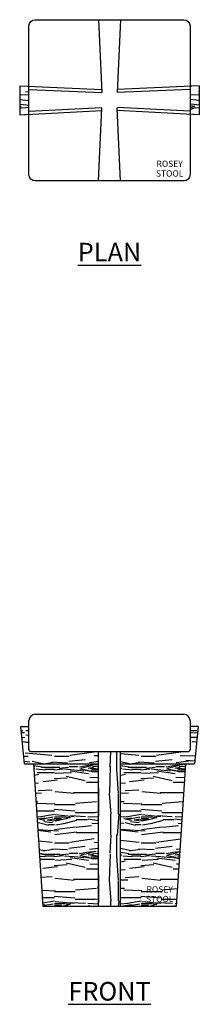
# Model space of a CAD drawing. Units: inches. Extents: x 52.4 to 149.2, y 36.6 to 116.
# Drawn here: x 52.4 to 66.9, y 36.6 to 116 of the extents above; entities that cross this region are included whole.
import ezdxf

# ---------------------------------------------------------------- set-up
doc = ezdxf.new("R2010")
doc.units = ezdxf.units.IN
doc.header["$MEASUREMENT"] = 0
doc.styles.add('GENERATED_STYLE_1', font='arial.ttf')
pattern_1 = [(349.6952, (5356.376546951929, 20089.55699341978), (42.00000672593532, -6.999964128751935), [0.782621, -77.479752]), (0, (5357.146546951928, 20089.41699341979), (7, 7), [0.77, -6.23]), (18.4349, (5357.916546951928, 20089.41699341979), (14.00000304215073, 6.999988822558954), [0.6640759999999989, -21.47186299999996]), (172.875, (5358.546546951929, 20089.62699341978), (49.000002658917, -6.999987973257758), [0.564361, -55.87144500000001]), (174.8056, (5357.986546951928, 20089.69699341978), (70.00000469031424, -6.999966572896156), [0.7731779999999999, -76.54434900000001]), (194.0362, (5357.216546951929, 20089.76699341978), (-21.00000382192818, -6.999986401528715), [0.8658509999999989, -27.99588399999997]), (9.4623, (5356.936546951928, 20089.55699341978), (35.00000541586715, 6.999986974417048), [0.425796, -42.153545]), (353.6598, (5357.356546951928, 20089.62699341978), (-55.99999581824495, 7.000011052717859), [0.6338779999999999, -62.753817]), (185.7106, (5357.986546951928, 20089.55699341978), (-62.99999596447098, -7.000009202664044), [0.703493, -69.645639]), (168.6901, (5357.286546951928, 20089.48699341978), (28.00000526561666, -6.999983425131242), [0.35693, -35.336203]), (354.8056, (5355.746546951928, 20089.48699341978), (-70.00000469031424, 6.999966572896131), [0.7731779999999988, -76.54434899999987]), (348.6901, (5356.516546951929, 20089.41699341979), (-28.00000526561666, 6.999983425131258), [0.71386, -34.979273]), (0, (5357.216546951929, 20089.27699341979), (7, 7), [0.84, -6.16]), (20.55600000000001, (5358.056546951929, 20089.27699341979), (35.00001291179695, 13.99997197495111), [0.5980799999999998, -59.20994799999998]), (3.814100000000008, (5358.616546951928, 20089.48699341978), (97.99999539012414, 7.000042867815918), [1.052331, -104.180741]), (354.8056, (5359.666546951928, 20089.55699341978), (-70.00000469031424, 6.999966572896131), [0.7731779999999988, -76.54434899999987]), (0, (5360.436546951928, 20089.48699341978), (7, 7), [0.77, -6.23]), (5.194400000000003, (5354.206546951928, 20089.48699341978), (70.00000469031424, 6.999966572896144), [0.7731779999999988, -76.54434899999987]), (354.8056, (5354.976546951929, 20089.55699341978), (-70.00000469031424, 6.999966572896131), [0.7731779999999988, -76.54434899999987]), (0, (5354.206546951928, 20089.62699341978), (7, 7), [0.42, -6.58]), (5.194400000000003, (5354.626546951929, 20089.62699341978), (70.00000469031424, 6.999966572896144), [0.7731779999999988, -76.54434899999987]), (0, (5355.396546951928, 20089.69699341978), (7, 7), [0.7000000000000001, -6.3]), (10.3048, (5356.096546951929, 20089.69699341978), (-42.00000672593532, -6.99996412875195), [0.782621, -77.479752]), (5.194400000000003, (5356.866546951928, 20089.83699341979), (70.00000469031424, 6.999966572896144), [0.7731779999999988, -76.54434899999987]), (354.8056, (5357.636546951929, 20089.90699341979), (-70.00000469031424, 6.999966572896131), [0.7731779999999988, -76.54434899999987]), (354.8056, (5358.406546951928, 20089.83699341979), (-70.00000469031424, 6.999966572896131), [0.7731779999999988, -76.54434899999987]), (351.8699, (5359.176546951929, 20089.76699341978), (-41.99999843522784, 6.999995490708845), [0.9899469999999999, -48.50752200000001]), (0, (5360.156546951928, 20089.62699341978), (7, 7), [1.05, -5.95]), (347.4712000000001, (5359.876546951929, 20085.42699341978), (35.00000224286367, -6.999997221314243), [0.645365, -63.891443]), (354.2894, (5360.506546951929, 20085.28699341978), (-62.99999596447098, 7.00000920266404), [0.703493, -69.645639]), (8.1301, (5359.876546951929, 20085.42699341978), (41.99999843522784, 6.999995490708804), [0.494977, -49.00249900000001]), (9.4623, (5360.366546951928, 20085.49699341978), (35.00000541586715, 6.999986974417048), [0.851585, -41.727749]), (0, (5354.206546951928, 20085.63699341979), (7, 7), [0.84, -6.16]), (350.5377, (5355.046546951929, 20085.63699341979), (-35.00000541586714, 6.999986974417061), [0.4257959999999995, -42.15354499999993]), (201.8014, (5355.466546951929, 20085.56699341979), (21.00000191107539, 6.999999373504543), [0.376964, -37.319191]), (192.9946, (5355.116546951928, 20085.42699341978), (63.00000537424577, 13.99998304304842), [0.933919, -92.457729]), (352.875, (5360.646546951928, 20085.42699341978), (-49.000002658917, 6.999987973257764), [0.564361, -55.87144500000001]), (7.124999999999997, (5360.646546951928, 20085.42699341978), (49.000002658917, 6.999987973257761), [0.564361, -55.87144500000001]), (0, (5354.206546951928, 20085.49699341978), (7, 7), [0.56, -6.44]), (194.0362, (5354.766546951929, 20085.49699341978), (-21.00000382192818, -6.999986401528715), [0.5772339999999988, -28.28450799999997]), (356.6335000000001, (5355.746546951928, 20085.70699341979), (-111.9999952537809, 7.000076743481383), [1.192057999999998, -118.0136509999998]), (357.7094, (5356.936546951928, 20085.63699341979), (-168.0000009042301, 6.999970271880783), [1.7514, -173.388544]), (3.179800000000001, (5358.686546951928, 20085.56699341979), (119.0000035188965, 6.999937296284168), [1.261946, -124.932353]), (9.4623, (5359.946546951928, 20085.63699341979), (35.00000541586715, 6.999986974417048), [1.277381, -41.30196]), (10.3048, (5354.206546951928, 20085.00699341979), (-42.00000672593532, -6.99996412875195), [0.782621, -77.479752]), (15.94539999999998, (5354.976546951929, 20085.14699341978), (-28.00000088656506, -6.999999225074658), [1.019213999999999, -49.94155599999996]), (0, (5355.956546951928, 20085.42699341978), (7, 7), [0.91, -6.09]), (351.8699, (5356.866546951928, 20085.42699341978), (-41.99999843522784, 6.999995490708845), [0.9899469999999999, -48.50752200000001]), (3.5763, (5357.846546951929, 20085.28699341978), (105.0000045803387, 6.999935021322234), [1.122184, -111.096349]), (351.2538, (5358.966546951929, 20085.35699341978), (48.99999535449444, -7.000029379402712), [0.920703, -91.149919]), (345.9638, (5359.876546951929, 20085.21699341978), (-21.00000382192818, 6.999986401528713), [0.865851, -27.995884]), (0, (5360.716546951929, 20085.00699341979), (7, 7), [0.49, -6.510000000000001]), (174.8056, (5355.746546951928, 20085.70699341979), (70.00000469031424, -6.999966572896156), [1.546349, -75.77117799999999]), (355.2364000000001, (5354.206546951928, 20086.12699341978), (-77.00000662423709, 6.999940728628832), [1.685823999999998, -82.60534099999985]), (0, (5355.886546951929, 20085.98699341978), (7, 7), [1.61, -5.390000000000001]), (4.0856, (5357.496546951928, 20085.98699341978), (91.00000104310384, 6.999972926479212), [1.964990999999998, -96.28468499999985]), (0, (5359.456546951928, 20086.12699341978), (7, 7), [1.75, -5.25]), (7.124999999999997, (5354.206546951928, 20084.65699341979), (49.000002658917, 6.999987973257761), [1.693076, -54.74272999999999]), (6.3402, (5355.886546951929, 20084.86699341979), (55.99999581824495, 7.000011052717856), [1.267756, -62.11993900000001]), (357.5104, (5357.146546951928, 20085.00699341979), (-153.999996357938, 7.000125056888536), [1.611519, -159.540584]), (353.4802, (5358.756546951929, 20084.93699341979), (-181.9999985361152, 20.99999667670609), [2.465945999999996, -244.1288639999997]), (3.0128, (5354.206546951928, 20089.20699341979), (126.0000000818817, 7.000028734153558), [1.331840999999998, -131.8522449999997]), (351.8699, (5355.536546951928, 20089.27699341979), (-41.99999843522784, 6.999995490708845), [1.484924, -48.012552]), (357.6141, (5357.006546951929, 20089.06699341979), (-161.000003667121, 6.99987939392306), [1.681455999999998, -166.4643119999997]), (10.6197, (5358.686546951928, 20088.99699341978), (-76.99998883232716, -14.0000565818286), [1.139516, -112.812224]), (0, (5359.806546951929, 20089.20699341979), (7, 7), [1.4, -5.600000000000001]), (356.8202, (5354.206546951928, 20090.04699341979), (-119.0000035188965, 6.999937296284151), [1.261945999999998, -124.9323529999999]), (6.009, (5355.466546951929, 20089.97699341979), (-69.99999825634228, -6.999995222372903), [1.33735, -132.397461]), (6.7098, (5356.796546951929, 20090.11699341979), (-63.00000698425914, -6.999957168708225), [1.198204, -118.62249]), (354.2894, (5357.986546951928, 20090.25699341979), (-62.99999596447098, 7.00000920266404), [1.406986, -68.942146]), (347.9052, (5359.386546951929, 20090.11699341979), (-62.99999021129731, 14.00004713441506), [1.002246, -99.222501]), (9.4623, (5360.366546951928, 20089.90699341979), (35.00000541586715, 6.999986974417048), [0.851585, -41.727749]), (3.814100000000008, (5354.206546951928, 20088.71699341978), (97.99999539012414, 7.000042867815918), [1.052331, -104.180741]), (347.1957, (5355.256546951929, 20088.78699341978), (-90.99998492818644, 21.00005171371171), [1.579269999999998, -156.3479259999997]), (0, (5356.796546951929, 20088.43699341979), (7, 7), [1.75, -5.25]), (5.4403, (5358.546546951929, 20088.43699341979), (-77.00000218545708, -6.999953598688881), [1.476649999999998, -146.1885109999997]), (6.7098, (5360.016546951929, 20088.57699341979), (-63.00000698425914, -6.999957168708225), [1.198204, -118.62249]), (0, (5354.206546951928, 20090.53699341978), (7, 7), [1.19, -5.81]), (8.1301, (5355.396546951928, 20090.53699341978), (41.99999843522784, 6.999995490708804), [1.979901, -47.517575]), (357.6141, (5357.356546951928, 20090.81699341979), (-161.000003667121, 6.99987939392306), [1.681455999999998, -166.4643119999997]), (354.4725, (5359.036546951928, 20090.74699341978), (147.0000120357981, -13.99989765765466), [2.180136, -215.833625]), (6.842800000000001, (5354.206546951928, 20084.16699341979), (-118.9999955583498, -14.00005598547328), [1.762557999999998, -174.4929409999997]), (0, (5355.956546951928, 20084.37699341978), (7, 7), [1.96, -5.04]), (356.3478, (5357.916546951928, 20084.37699341978), (-217.0000065955103, 13.999911089699), [3.296692, -326.372837]), (0, (5354.206546951928, 20086.61699341979), (7, 7), [1.68, -5.32]), (4.7636, (5355.886546951929, 20086.61699341979), (77.00000662423709, 6.999940728628821), [1.685823999999998, -82.60534099999985]), (358.1524, (5357.566546951928, 20086.75699341979), (-210.0000032501619, 6.999960378402088), [2.171127, -214.941748]), (357.2737, (5359.736546951928, 20086.68699341979), (-140.0000020648143, 6.99997212409034), [1.471666, -145.694906]), (354.8056, (5354.206546951928, 20087.73699341978), (-70.00000469031424, 6.999966572896131), [1.546348999999998, -75.77117799999985]), (0, (5355.746546951928, 20087.59699341979), (7, 7), [2.24, -4.760000000000001]), (1.9092, (5357.986546951928, 20087.59699341979), (202.9999932210514, 7.000169687547469), [2.101169, -208.015465]), (3.5763, (5360.086546951929, 20087.66699341979), (105.0000045803387, 6.999935021322234), [1.122184, -111.096349])]

# ---------------------------------------------------------------- blocks, each defined once
blk = doc.blocks.new('ROSEY STOOL PV')
at = {"transparency": 33554687}
h = blk.add_hatch(dxfattribs=at)
h.set_pattern_fill('WOOD8', color=9, scale=7, pattern_type=2)
h.set_pattern_definition([(349.6952, (5356.376546951929, 20072.9006386882), (42.00000672593532, -6.999964128751935), [0.782621, -77.479752]), (0, (5357.146546951928, 20072.7606386882), (7, 7), [0.77, -6.23]), (18.4349, (5357.916546951928, 20072.7606386882), (14.00000304215073, 6.999988822558954), [0.6640759999999991, -21.47186299999997]), (172.875, (5358.546546951929, 20072.9706386882), (49.000002658917, -6.999987973257758), [0.564361, -55.87144500000001]), (174.8056, (5357.986546951928, 20073.0406386882), (70.00000469031424, -6.999966572896156), [0.7731779999999999, -76.54434900000001]), (194.0362, (5357.216546951929, 20073.11063868819), (-21.00000382192818, -6.999986401528715), [0.8658509999999991, -27.99588399999998]), (9.4623, (5356.936546951928, 20072.9006386882), (35.00000541586715, 6.999986974417048), [0.425796, -42.153545]), (353.6598, (5357.356546951928, 20072.9706386882), (-55.99999581824495, 7.000011052717859), [0.6338779999999999, -62.753817]), (185.7106, (5357.986546951928, 20072.9006386882), (-62.99999596447098, -7.000009202664044), [0.703493, -69.645639]), (168.6901, (5357.286546951928, 20072.8306386882), (28.00000526561666, -6.999983425131242), [0.35693, -35.336203]), (354.8056, (5355.746546951928, 20072.8306386882), (-70.00000469031424, 6.999966572896131), [0.773177999999999, -76.5443489999999]), (348.6901, (5356.516546951929, 20072.7606386882), (-28.00000526561666, 6.999983425131258), [0.71386, -34.979273]), (0, (5357.216546951929, 20072.6206386882), (7, 7), [0.84, -6.16]), (20.55600000000001, (5358.056546951929, 20072.6206386882), (35.00001291179695, 13.99997197495111), [0.5980799999999998, -59.20994799999998]), (3.814100000000006, (5358.616546951928, 20072.8306386882), (97.99999539012414, 7.000042867815918), [1.052331, -104.180741]), (354.8056, (5359.666546951928, 20072.9006386882), (-70.00000469031424, 6.999966572896131), [0.773177999999999, -76.5443489999999]), (0, (5360.436546951928, 20072.8306386882), (7, 7), [0.77, -6.23]), (5.194400000000003, (5354.206546951928, 20072.8306386882), (70.00000469031424, 6.999966572896144), [0.773177999999999, -76.5443489999999]), (354.8056, (5354.976546951929, 20072.9006386882), (-70.00000469031424, 6.999966572896131), [0.773177999999999, -76.5443489999999]), (0, (5354.206546951928, 20072.9706386882), (7, 7), [0.42, -6.58]), (5.194400000000003, (5354.626546951929, 20072.9706386882), (70.00000469031424, 6.999966572896144), [0.773177999999999, -76.5443489999999]), (0, (5355.396546951928, 20073.0406386882), (7, 7), [0.7000000000000001, -6.3]), (10.3048, (5356.096546951929, 20073.0406386882), (-42.00000672593532, -6.99996412875195), [0.782621, -77.479752]), (5.194400000000003, (5356.866546951928, 20073.18063868819), (70.00000469031424, 6.999966572896144), [0.773177999999999, -76.5443489999999]), (354.8056, (5357.636546951929, 20073.25063868819), (-70.00000469031424, 6.999966572896131), [0.773177999999999, -76.5443489999999]), (354.8056, (5358.406546951928, 20073.18063868819), (-70.00000469031424, 6.999966572896131), [0.773177999999999, -76.5443489999999]), (351.8699, (5359.176546951929, 20073.11063868819), (-41.99999843522784, 6.999995490708845), [0.9899469999999999, -48.50752200000001]), (0, (5360.156546951928, 20072.9706386882), (7, 7), [1.05, -5.95]), (347.4712000000001, (5359.876546951929, 20068.7706386882), (35.00000224286367, -6.999997221314243), [0.645365, -63.891443]), (354.2894, (5360.506546951929, 20068.63063868819), (-62.99999596447098, 7.00000920266404), [0.703493, -69.645639]), (8.1301, (5359.876546951929, 20068.7706386882), (41.99999843522784, 6.999995490708804), [0.494977, -49.00249900000001]), (9.4623, (5360.366546951928, 20068.8406386882), (35.00000541586715, 6.999986974417048), [0.851585, -41.727749]), (0, (5354.206546951928, 20068.9806386882), (7, 7), [0.84, -6.16]), (350.5377, (5355.046546951929, 20068.9806386882), (-35.00000541586714, 6.999986974417061), [0.4257959999999996, -42.15354499999994]), (201.8014, (5355.466546951929, 20068.9106386882), (21.00000191107539, 6.999999373504543), [0.376964, -37.319191]), (192.9946, (5355.116546951928, 20068.7706386882), (63.00000537424577, 13.99998304304842), [0.933919, -92.457729]), (352.875, (5360.646546951928, 20068.7706386882), (-49.000002658917, 6.999987973257764), [0.564361, -55.87144500000001]), (7.124999999999997, (5360.646546951928, 20068.7706386882), (49.000002658917, 6.999987973257761), [0.564361, -55.87144500000001]), (0, (5354.206546951928, 20068.8406386882), (7, 7), [0.56, -6.44]), (194.0362, (5354.766546951929, 20068.8406386882), (-21.00000382192818, -6.999986401528715), [0.577233999999999, -28.28450799999997]), (356.6335000000001, (5355.746546951928, 20069.0506386882), (-111.9999952537809, 7.000076743481383), [1.192057999999998, -118.0136509999999]), (357.7094, (5356.936546951928, 20068.9806386882), (-168.0000009042301, 6.999970271880783), [1.7514, -173.388544]), (3.179800000000001, (5358.686546951928, 20068.9106386882), (119.0000035188965, 6.999937296284168), [1.261946, -124.932353]), (9.4623, (5359.946546951928, 20068.9806386882), (35.00000541586715, 6.999986974417048), [1.277381, -41.30196]), (10.3048, (5354.206546951928, 20068.35063868819), (-42.00000672593532, -6.99996412875195), [0.782621, -77.479752]), (15.94539999999998, (5354.976546951929, 20068.49063868819), (-28.00000088656506, -6.999999225074658), [1.019213999999999, -49.94155599999998]), (0, (5355.956546951928, 20068.7706386882), (7, 7), [0.91, -6.09]), (351.8699, (5356.866546951928, 20068.7706386882), (-41.99999843522784, 6.999995490708845), [0.9899469999999999, -48.50752200000001]), (3.5763, (5357.846546951929, 20068.63063868819), (105.0000045803387, 6.999935021322234), [1.122184, -111.096349]), (351.2538, (5358.966546951929, 20068.70063868819), (48.99999535449444, -7.000029379402712), [0.920703, -91.149919]), (345.9638, (5359.876546951929, 20068.56063868819), (-21.00000382192818, 6.999986401528713), [0.865851, -27.995884]), (0, (5360.716546951929, 20068.35063868819), (7, 7), [0.49, -6.510000000000001]), (174.8056, (5355.746546951928, 20069.0506386882), (70.00000469031424, -6.999966572896156), [1.546349, -75.77117799999999]), (355.2364000000001, (5354.206546951928, 20069.4706386882), (-77.00000662423709, 6.999940728628832), [1.685823999999998, -82.60534099999988]), (0, (5355.886546951929, 20069.3306386882), (7, 7), [1.61, -5.390000000000001]), (4.0856, (5357.496546951928, 20069.3306386882), (91.00000104310384, 6.999972926479212), [1.964990999999998, -96.28468499999988]), (0, (5359.456546951928, 20069.4706386882), (7, 7), [1.75, -5.25]), (7.124999999999997, (5354.206546951928, 20068.00063868819), (49.000002658917, 6.999987973257761), [1.693076, -54.74272999999999]), (6.3402, (5355.886546951929, 20068.21063868819), (55.99999581824495, 7.000011052717856), [1.267756, -62.11993900000001]), (357.5104, (5357.146546951928, 20068.35063868819), (-153.999996357938, 7.000125056888536), [1.611519, -159.540584]), (353.4802, (5358.756546951929, 20068.28063868819), (-181.9999985361152, 20.99999667670609), [2.465945999999997, -244.1288639999998]), (3.0128, (5354.206546951928, 20072.5506386882), (126.0000000818817, 7.000028734153558), [1.331840999999998, -131.8522449999998]), (351.8699, (5355.536546951928, 20072.6206386882), (-41.99999843522784, 6.999995490708845), [1.484924, -48.012552]), (357.6141, (5357.006546951929, 20072.4106386882), (-161.000003667121, 6.99987939392306), [1.681455999999998, -166.4643119999998]), (10.6197, (5358.686546951928, 20072.3406386882), (-76.99998883232716, -14.0000565818286), [1.139516, -112.812224]), (0, (5359.806546951929, 20072.5506386882), (7, 7), [1.4, -5.600000000000001]), (356.8202, (5354.206546951928, 20073.39063868819), (-119.0000035188965, 6.999937296284151), [1.261945999999998, -124.9323529999999]), (6.009, (5355.466546951929, 20073.32063868819), (-69.99999825634228, -6.999995222372903), [1.33735, -132.397461]), (6.7098, (5356.796546951929, 20073.46063868819), (-63.00000698425914, -6.999957168708225), [1.198204, -118.62249]), (354.2894, (5357.986546951928, 20073.60063868819), (-62.99999596447098, 7.00000920266404), [1.406986, -68.942146]), (347.9052, (5359.386546951929, 20073.46063868819), (-62.99999021129731, 14.00004713441506), [1.002246, -99.222501]), (9.4623, (5360.366546951928, 20073.25063868819), (35.00000541586715, 6.999986974417048), [0.851585, -41.727749]), (3.814100000000006, (5354.206546951928, 20072.06063868819), (97.99999539012414, 7.000042867815918), [1.052331, -104.180741]), (347.1957, (5355.256546951929, 20072.13063868819), (-90.99998492818644, 21.00005171371171), [1.579269999999998, -156.3479259999998]), (0, (5356.796546951929, 20071.78063868819), (7, 7), [1.75, -5.25]), (5.4403, (5358.546546951929, 20071.78063868819), (-77.00000218545708, -6.999953598688881), [1.476649999999998, -146.1885109999998]), (6.7098, (5360.016546951929, 20071.92063868819), (-63.00000698425914, -6.999957168708225), [1.198204, -118.62249]), (0, (5354.206546951928, 20073.88063868819), (7, 7), [1.19, -5.81]), (8.1301, (5355.396546951928, 20073.88063868819), (41.99999843522784, 6.999995490708804), [1.979901, -47.517575]), (357.6141, (5357.356546951928, 20074.1606386882), (-161.000003667121, 6.99987939392306), [1.681455999999998, -166.4643119999998]), (354.4725, (5359.036546951928, 20074.0906386882), (147.0000120357981, -13.99989765765466), [2.180136, -215.833625]), (6.842800000000001, (5354.206546951928, 20067.5106386882), (-118.9999955583498, -14.00005598547328), [1.762557999999998, -174.4929409999998]), (0, (5355.956546951928, 20067.7206386882), (7, 7), [1.96, -5.04]), (356.3478, (5357.916546951928, 20067.7206386882), (-217.0000065955103, 13.999911089699), [3.296692, -326.372837]), (0, (5354.206546951928, 20069.96063868819), (7, 7), [1.68, -5.32]), (4.7636, (5355.886546951929, 20069.96063868819), (77.00000662423709, 6.999940728628821), [1.685823999999998, -82.60534099999988]), (358.1524, (5357.566546951928, 20070.10063868819), (-210.0000032501619, 6.999960378402088), [2.171127, -214.941748]), (357.2737, (5359.736546951928, 20070.03063868819), (-140.0000020648143, 6.99997212409034), [1.471666, -145.694906]), (354.8056, (5354.206546951928, 20071.0806386882), (-70.00000469031424, 6.999966572896131), [1.546348999999998, -75.77117799999988]), (0, (5355.746546951928, 20070.9406386882), (7, 7), [2.24, -4.760000000000001]), (1.9092, (5357.986546951928, 20070.9406386882), (202.9999932210514, 7.000169687547469), [2.101169, -208.015465]), (3.5763, (5360.086546951929, 20071.0106386882), (105.0000045803387, 6.999935021322234), [1.122184, -111.096349])])
h.paths.add_polyline_path([(-6.500000000000007, 1.125226244570513), (-7.250002390737798, 1.157141252679139), (-7.250002390735979, -1.164010523665638), (-6.500000000000007, -1.125332223997248)])
h.paths.add_polyline_path([(7.249999999999993, 1.1571411509467), (6.499999999999993, 1.125226244566875), (6.499999999999993, -1.125332223989972), (7.249999999999993, -1.164010400363622)])
for p, q in [((-0.874997651200836, 6.5), (-0.624997651200836, 0.625)), ((0.875002348799164, 6.5), (0.625002348799164, 0.625)), ((-7.250002390737798, 1.157141252675501), (-7.250002390735979, -1.164010523662)), ((-7.250002390737798, 1.157141252679139), (-6.489371316603872, 1.124773959989398)), ((-7.239373707339844, 1.156688968098024), (-0.6143736654012244, 0.8747739599893976)), ((-6.500000000000007, 0.875), (-0.6250023487991783, 0.625)), ((7.239371316602039, 1.156688866361947), (0.6143736654012102, 0.8747739599893976)), ((6.499999999999993, 0.874999999996362), (0.625002348799164, 0.625)), ((7.249999999999993, 1.1571411509467), (6.489371316602039, 1.12477395998576)), ((7.249999999999993, 1.157141150943062), (7.249999999999993, -1.16401040036726)), ((-6.500000000000007, -0.875000000003638), (-0.622742968142127, -0.5719045545411063)), ((-0.874997651200836, -6.5), (-0.624997651200836, -0.625)), ((6.499999999999993, -0.874999999996362), (0.6227429681421128, -0.5719045545411063)), ((0.875002348799164, -6.5), (0.625002348799164, -0.625)), ((-7.250002390735979, -1.164010523665638), (-6.487124384895658, -1.12466821691487)), ((-7.23712677563163, -1.16334651658326), (-0.6098673530359591, -0.8215727714523382)), ((7.237124384893825, -1.163346393284883), (0.6098673530359449, -0.8215727714523382)), ((7.249999999999993, -1.164010400363622), (6.487124384893825, -1.124668216907594))]:
    blk.add_line(p, q)
blk.add_lwpolyline([(-6.000000000000007, 6.5), (5.999999999999993, 6.5, -0.414213562373095), (6.499999999999993, 6), (6.499999999999993, -6, -0.414213562373095), (5.999999999999993, -6.5), (-6.000000000000007, -6.5, -0.414213562373095), (-6.500000000000007, -6), (-6.500000000000007, 6, -0.414213562373095)], format="xyb", close=True)
at = {"linetype": 'Continuous', "transparency": 33554559, "insert": (4.854576834472986, -5.582066321946968), "char_height": 0.504, "width": 19.41073177939933, "attachment_point": 5, "line_spacing_factor": 0.9237125406573471, "style": 'GENERATED_STYLE_1'}
blk.add_mtext('ROSEY\\PSTOOL', dxfattribs=at)
blk = doc.blocks.new('ROSEY STOOL FV')
at = {"transparency": 33554534}
h = blk.add_hatch(dxfattribs=at)
h.set_pattern_fill('WOOD8', color=9, scale=7, pattern_type=2)
h.set_pattern_definition(pattern_1)
h.paths.add_polyline_path([(-6.375, 12.49971036347597, -0.4142135623730951), (-6.5, 12.62471036347597), (-6.5, 14.50000000000546), (-7.160723723020055, 14.50000000000182), (-6.868023954026285, 11.49971036347597), (-0.8749976512008288, 11.49971036347233), (-0.8749976512008288, 12.49971036347597)])
h = blk.add_hatch(dxfattribs=at)
h.set_pattern_fill('WOOD8', color=9, scale=7, pattern_type=2)
h.set_pattern_definition(pattern_1)
h.paths.add_polyline_path([(0.8750023487991712, 12.49971036347597), (0.8750023487991712, 11.49971036347233), (6.868023954026285, 11.49971036347597), (7.160714285713766, 14.49971036346869), (6.5, 14.49971036347597), (6.5, 12.62471036347597, -0.4142135623730951), (6.375, 12.49971036347597)])
h = blk.add_hatch(dxfattribs=at)
h.set_pattern_fill('WOOD8', color=9, scale=7, angle=90, pattern_type=2)
h.set_pattern_definition([(79.69520000000003, (5348.816546951928, 20086.33699341979), (6.999964128751937, 42.00000672593532), [0.7826209999999989, -77.47975199999986]), (90, (5348.956546951928, 20087.10699341978), (-7, 7), [0.77, -6.23]), (108.4349, (5348.956546951928, 20087.87699341978), (-6.999988822558953, 14.00000304215073), [0.664075999999999, -21.47186299999997]), (262.875, (5348.746546951928, 20088.50699341979), (6.999987973257761, 49.000002658917), [0.564361, -55.87144500000001]), (264.8056, (5348.676546951929, 20087.94699341978), (6.99996657289616, 70.00000469031424), [0.7731779999999999, -76.54434900000001]), (284.0362, (5348.606546951928, 20087.17699341978), (6.999986401528714, -21.00000382192818), [0.865851, -27.995884]), (99.46229999999994, (5348.816546951928, 20086.89699341978), (-6.999986974417046, 35.00000541586715), [0.425796, -42.153545]), (83.65980000000005, (5348.746546951928, 20087.31699341979), (-7.000011052717863, -55.99999581824495), [0.6338779999999999, -62.753817]), (275.7106, (5348.816546951928, 20087.94699341978), (7.000009202664041, -62.99999596447098), [0.7034929999999989, -69.64563899999986]), (258.6901, (5348.886546951929, 20087.24699341978), (6.999983425131243, 28.00000526561666), [0.3569299999999995, -35.33620299999993]), (84.80560000000003, (5348.886546951929, 20085.70699341979), (-6.999966572896136, -70.00000469031424), [0.7731779999999999, -76.54434900000001]), (78.69009999999997, (5348.956546951928, 20086.47699341979), (-6.99998342513126, -28.00000526561666), [0.71386, -34.979273]), (90, (5349.096546951929, 20087.17699341978), (-7, 7), [0.84, -6.16]), (110.556, (5349.096546951929, 20088.01699341978), (-13.99997197495111, 35.00001291179695), [0.59808, -59.20994799999999]), (93.81409999999993, (5348.886546951929, 20088.57699341979), (-7.000042867815912, 97.99999539012414), [1.052331, -104.180741]), (84.80560000000003, (5348.816546951928, 20089.62699341978), (-6.999966572896136, -70.00000469031424), [0.7731779999999999, -76.54434900000001]), (90, (5348.886546951929, 20090.39699341978), (-7, 7), [0.77, -6.23]), (95.19439999999994, (5348.886546951929, 20084.16699341979), (-6.99996657289614, 70.00000469031424), [0.7731779999999998, -76.544349]), (84.80560000000003, (5348.816546951928, 20084.93699341979), (-6.999966572896136, -70.00000469031424), [0.7731779999999999, -76.54434900000001]), (90, (5348.746546951928, 20084.16699341979), (-7, 7), [0.42, -6.58]), (95.19439999999994, (5348.746546951928, 20084.58699341979), (-6.99996657289614, 70.00000469031424), [0.7731779999999998, -76.544349]), (90, (5348.676546951929, 20085.35699341978), (-7, 7), [0.7000000000000001, -6.3]), (100.3048, (5348.676546951929, 20086.05699341978), (6.999964128751947, -42.00000672593532), [0.782621, -77.479752]), (95.19439999999994, (5348.536546951928, 20086.82699341979), (-6.99996657289614, 70.00000469031424), [0.7731779999999998, -76.544349]), (84.80560000000003, (5348.466546951929, 20087.59699341979), (-6.999966572896136, -70.00000469031424), [0.7731779999999999, -76.54434900000001]), (84.80560000000003, (5348.536546951928, 20088.36699341979), (-6.999966572896136, -70.00000469031424), [0.7731779999999999, -76.54434900000001]), (81.86989999999993, (5348.606546951928, 20089.13699341979), (-6.999995490708848, -41.99999843522784), [0.9899469999999988, -48.50752199999994]), (90, (5348.746546951928, 20090.11699341979), (-7, 7), [1.05, -5.95]), (77.47120000000001, (5352.946546951928, 20089.83699341979), (6.999997221314245, 35.00000224286367), [0.645365, -63.891443]), (84.28939999999999, (5353.086546951929, 20090.46699341978), (-7.000009202664043, -62.99999596447098), [0.703493, -69.645639]), (98.1301, (5352.946546951928, 20089.83699341979), (-6.999995490708801, 41.99999843522784), [0.494977, -49.00249900000001]), (99.46229999999994, (5352.876546951929, 20090.32699341979), (-6.999986974417046, 35.00000541586715), [0.851585, -41.727749]), (90, (5352.736546951928, 20084.16699341979), (-7, 7), [0.84, -6.16]), (80.5377, (5352.736546951928, 20085.00699341979), (-6.999986974417062, -35.00000541586714), [0.425796, -42.153545]), (291.8014, (5352.806546951929, 20085.42699341978), (-6.999999373504542, 21.00000191107539), [0.376964, -37.319191]), (282.9946, (5352.946546951928, 20085.07699341979), (-13.99998304304842, 63.00000537424577), [0.933919, -92.457729]), (82.87500000000001, (5352.946546951928, 20090.60699341978), (-6.999987973257767, -49.000002658917), [0.564361, -55.87144500000001]), (97.12499999999991, (5352.946546951928, 20090.60699341978), (-6.999987973257759, 49.000002658917), [0.564361, -55.87144500000001]), (90, (5352.876546951929, 20084.16699341979), (-7, 7), [0.56, -6.44]), (284.0362, (5352.876546951929, 20084.72699341979), (6.999986401528714, -21.00000382192818), [0.5772339999999999, -28.284508]), (86.63350000000004, (5352.666546951928, 20085.70699341979), (-7.00007674348139, -111.9999952537809), [1.192057999999998, -118.0136509999998]), (87.70940000000003, (5352.736546951928, 20086.89699341978), (-6.999970271880794, -168.0000009042301), [1.7514, -173.388544]), (93.17979999999987, (5352.806546951929, 20088.64699341978), (-6.999937296284161, 119.0000035188965), [1.261945999999999, -124.932353]), (99.46229999999994, (5352.736546951928, 20089.90699341979), (-6.999986974417046, 35.00000541586715), [1.277381, -41.30196]), (100.3048, (5353.366546951928, 20084.16699341979), (6.999964128751947, -42.00000672593532), [0.782621, -77.479752]), (105.9454, (5353.226546951929, 20084.93699341979), (6.999999225074657, -28.00000088656506), [1.019214, -49.94155600000001]), (90, (5352.946546951928, 20085.91699341979), (-7, 7), [0.91, -6.09]), (81.86989999999993, (5352.946546951928, 20086.82699341979), (-6.999995490708848, -41.99999843522784), [0.9899469999999988, -48.50752199999994]), (93.57629999999986, (5353.086546951929, 20087.80699341978), (-6.999935021322228, 105.0000045803387), [1.122184, -111.096349]), (81.25380000000001, (5353.016546951929, 20088.92699341978), (7.000029379402714, 48.99999535449444), [0.9207029999999989, -91.14991899999985]), (75.96380000000005, (5353.156546951928, 20089.83699341979), (-6.999986401528714, -21.00000382192818), [0.865851, -27.995884]), (90, (5353.366546951928, 20090.67699341978), (-7, 7), [0.49, -6.510000000000001]), (264.8056, (5352.666546951928, 20085.70699341979), (6.99996657289616, 70.00000469031424), [1.546349, -75.77117799999999]), (85.23639999999997, (5352.246546951928, 20084.16699341979), (-6.999940728628837, -77.00000662423709), [1.685824, -82.605341]), (90, (5352.386546951929, 20085.84699341979), (-7, 7), [1.61, -5.390000000000001]), (94.0856, (5352.386546951929, 20087.45699341979), (-6.999972926479207, 91.00000104310384), [1.964990999999998, -96.28468499999985]), (90, (5352.246546951928, 20089.41699341979), (-7, 7), [1.75, -5.25]), (97.12499999999991, (5353.716546951929, 20084.16699341979), (-6.999987973257759, 49.000002658917), [1.693076, -54.74272999999999]), (96.34019999999997, (5353.506546951929, 20085.84699341979), (-7.000011052717852, 55.99999581824495), [1.267756, -62.11993900000001]), (87.51039999999999, (5353.366546951928, 20087.10699341978), (-7.000125056888546, -153.999996357938), [1.611519, -159.540584]), (83.48020000000005, (5353.436546951928, 20088.71699341978), (-20.9999966767061, -181.9999985361152), [2.465946, -244.128864]), (93.01279999999987, (5349.166546951928, 20084.16699341979), (-7.00002873415355, 126.0000000818817), [1.331840999999999, -131.8522449999999]), (81.86989999999993, (5349.096546951929, 20085.49699341978), (-6.999995490708848, -41.99999843522784), [1.484923999999998, -48.01255199999993]), (87.6141, (5349.306546951929, 20086.96699341978), (-6.99987939392307, -161.000003667121), [1.681455999999998, -166.4643119999997]), (100.6197, (5349.376546951929, 20088.64699341978), (14.0000565818286, -76.99998883232716), [1.139516, -112.812224]), (90, (5349.166546951928, 20089.76699341978), (-7, 7), [1.4, -5.600000000000001]), (86.82020000000004, (5348.326546951928, 20084.16699341979), (-6.999937296284158, -119.0000035188965), [1.261945999999998, -124.9323529999999]), (96.00899999999997, (5348.396546951928, 20085.42699341978), (6.999995222372898, -69.99999825634228), [1.33735, -132.397461]), (96.7098, (5348.256546951929, 20086.75699341979), (6.999957168708222, -63.00000698425914), [1.198204, -118.62249]), (84.28939999999999, (5348.116546951928, 20087.94699341978), (-7.000009202664043, -62.99999596447098), [1.406986, -68.942146]), (77.90519999999998, (5348.256546951929, 20089.34699341979), (-14.00004713441506, -62.99999021129731), [1.002246, -99.222501]), (99.46229999999994, (5348.466546951929, 20090.32699341979), (-6.999986974417046, 35.00000541586715), [0.851585, -41.727749]), (93.81409999999993, (5349.656546951928, 20084.16699341979), (-7.000042867815912, 97.99999539012414), [1.052331, -104.180741]), (77.19570000000002, (5349.586546951929, 20085.21699341978), (-21.00005171371172, -90.99998492818644), [1.57927, -156.347926]), (90, (5349.936546951928, 20086.75699341979), (-7, 7), [1.75, -5.25]), (95.44029999999985, (5349.936546951928, 20088.50699341979), (6.999953598688877, -77.00000218545708), [1.476649999999999, -146.1885109999999]), (96.7098, (5349.796546951929, 20089.97699341979), (6.999957168708222, -63.00000698425914), [1.198204, -118.62249]), (90, (5347.836546951929, 20084.16699341979), (-7, 7), [1.19, -5.81]), (98.1301, (5347.836546951929, 20085.35699341978), (-6.999995490708801, 41.99999843522784), [1.979901, -47.517575]), (87.6141, (5347.556546951929, 20087.31699341979), (-6.99987939392307, -161.000003667121), [1.681455999999998, -166.4643119999997]), (84.47250000000004, (5347.626546951929, 20088.99699341978), (13.99989765765467, 147.0000120357981), [2.180136, -215.833625]), (96.84279999999998, (5354.206546951928, 20084.16699341979), (14.00005598547327, -118.9999955583498), [1.762557999999998, -174.4929409999997]), (90, (5353.996546951928, 20085.91699341979), (-7, 7), [1.96, -5.04]), (86.34780000000005, (5353.996546951928, 20087.87699341978), (-13.99991108969901, -217.0000065955103), [3.296691999999996, -326.3728369999994]), (90, (5351.756546951929, 20084.16699341979), (-7, 7), [1.68, -5.32]), (94.76359999999987, (5351.756546951929, 20085.84699341979), (-6.999940728628816, 77.00000662423709), [1.685824, -82.60534099999997]), (88.15239999999996, (5351.616546951928, 20087.52699341979), (-6.999960378402101, -210.0000032501619), [2.171127, -214.941748]), (87.2737, (5351.686546951928, 20089.69699341978), (-6.999972124090349, -140.0000020648143), [1.471666, -145.694906]), (84.80560000000003, (5350.636546951929, 20084.16699341979), (-6.999966572896136, -70.00000469031424), [1.546349, -75.77117799999999]), (90, (5350.776546951928, 20085.70699341979), (-7, 7), [2.24, -4.760000000000001]), (91.90919999999987, (5350.776546951928, 20087.94699341978), (-7.000169687547457, 202.9999932210514), [2.101168999999998, -208.0154649999999]), (93.57629999999986, (5350.706546951928, 20090.04699341979), (-6.999935021322228, 105.0000045803387), [1.122184, -111.096349])])
h.paths.add_polyline_path([(-0.8749976512008288, -1.818989403545856e-12), (0.8750023487991712, 1.818989403545856e-12), (0.8750023487991712, 12.49971036347597), (-0.8749976512008288, 12.49971036347597)])
h = blk.add_hatch(dxfattribs=at)
h.set_pattern_fill('WOOD8', color=9, scale=7, pattern_type=2)
h.set_pattern_definition(pattern_1)
h.paths.add_polyline_path([(-0.8749976512008288, 11.49971036347233), (-6.125, 11.49971036347597), (-5.375, -1.818989403545856e-12), (-0.8749976512008288, -1.818989403545856e-12)])
h = blk.add_hatch(dxfattribs=at)
h.set_pattern_fill('WOOD8', color=9, scale=7, pattern_type=2)
h.set_pattern_definition(pattern_1)
h.paths.add_polyline_path([(0.8750023487991712, 1.818989403545856e-12), (5.375, 1.818989403545856e-12), (6.125, 11.49971036347597), (0.8750023487991712, 11.49971036347233)])
for p, q in [((-6, 15.49971036347597), (6, 15.49971036347597)), ((-6.868023954026285, 11.49971036347597), (-7.160723723020055, 14.50000000000182)), ((-7.160723723021874, 14.50000000000182), (-6.5, 14.50000000000546)), ((-6.5, 12.62471036347597), (-6.5, 14.99971036347597)), ((6.5, 14.99971036347597), (6.5, 12.62471036347597)), ((7.160714285713766, 14.49971036346869), (6.5, 14.49971036347597)), ((7.160714285713766, 14.49971036347233), (6.868023954026285, 11.49971036347597)), ((-6.375, 12.49971036347597), (6.375, 12.49971036347597)), ((-0.8749976512008288, -1.818989403545856e-12), (-0.8749976512008288, 12.49971036347597)), ((0.8750023487991712, 1.818989403545856e-12), (0.8750023487991712, 12.49971036347597)), ((-6.868023954026285, 11.49971036347597), (-0.8749976512008288, 11.49971036347233)), ((-6.618023954026285, 11.49971036347597), (-6.626426462365998, 11.50769855272119)), ((-6.125, 11.49971036347597), (-5.375, 1.818989403545856e-12)), ((0.8750023487991712, 11.49971036347233), (6.868023954026285, 11.49971036347597)), ((6.125, 11.49971036347597), (5.375, 1.818989403545856e-12)), ((6.618023954026285, 11.49971036347597), (6.626426462364179, 11.50769855272119)), ((5.375, 1.818989403545856e-12), (-5.375, -1.818989403545856e-12))]:
    blk.add_line(p, q)
for centre, radius, start, end in [((-6, 14.99971036347597), 0.5, 90, 180), ((6, 14.99971036347597), 0.5, 0, 90), ((-6.375, 12.62471036347597), 0.125, 180, 270), ((6.375, 12.62471036347597), 0.125, 270, 0)]:
    blk.add_arc(centre, radius, start, end)
at = {"linetype": 'Continuous', "transparency": 33554559, "insert": (4.05088681430702, 0.9179336780546024), "char_height": 0.504, "width": 19.41073177939933, "attachment_point": 5, "line_spacing_factor": 0.9237125406573471, "style": 'GENERATED_STYLE_1'}
blk.add_mtext('ROSEY\\PSTOOL', dxfattribs=at)

msp = doc.modelspace()

# ---------------------------------------------------------------- block references
for name, p in [('ROSEY STOOL PV', (59.69034121061981, 109.4775776560764)), ('ROSEY STOOL FV', (59.69034121061979, 44.44940735744967))]:
    msp.add_blockref(name, p)

# ---------------------------------------------------------------- texts
at = {"linetype": 'Continuous', "char_height": 1.5, "width": 57.7700350577361, "attachment_point": 5, "line_spacing_factor": 0.9237125406573471, "style": 'GENERATED_STYLE_1'}
for s, insert in [('{\\LPLAN}', (59.6903412106198, 97.22760956446717)), ('{\\LFRONT}', (59.6903412106198, 37.60008735941614))]:
    msp.add_mtext(s, dxfattribs=dict(at, insert=insert))

doc.saveas('drawing.dxf')
